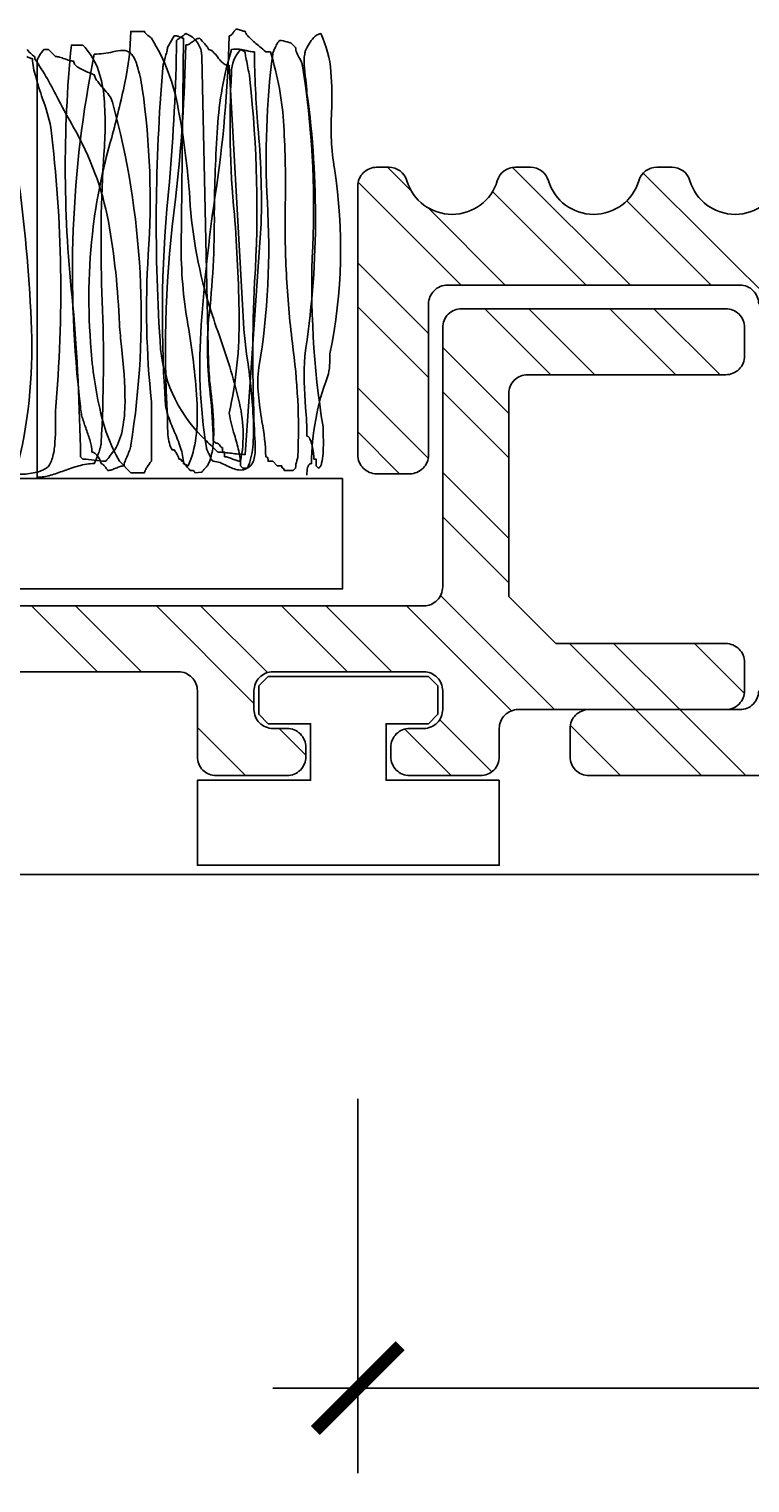
# Model space of a CAD drawing. Extents: x -118 to 127, y -90 to 66.
# Drawn here: x -23 to -8, y -54 to -23 of the extents above; entities that cross this region are included whole.
import ezdxf

# ---------------------------------------------------------------- set-up
doc = ezdxf.new("R2010")
doc.units = 0
doc.layers.get('0').update_dxf_attribs({"linetype": 'CONTINUOUS'})
doc.layers.get('DEFPOINTS').update_dxf_attribs({"color": 254, "linetype": 'CONTINUOUS'})
doc.styles.add('ARIAL', font='txt')
doc.dimstyles.get("Standard").update_dxf_attribs({"dimtxt": 0.18, "dimasz": 0.18, "dimexe": 0.18, "dimexo": 0.0625, "dimgap": 0.09, "dimtad": 0, "dimtih": 1, "dimtoh": 1, "dimzin": 0, "dimcen": 0.09, "dimazin": 3, "dimtfac": 1, "dimtofl": 0, "dimtmove": 0, "dimatfit": 3})

# ---------------------------------------------------------------- blocks, each defined once
blk = doc.blocks.new('_ARCHTICK')
at = {"color": 0, "linetype": 'BYBLOCK', "const_width": 0.15}
blk.add_lwpolyline([(-0.5, -0.5), (0.5, 0.5)], dxfattribs=at)
blk = doc.blocks.new('*U64')
at = {"color": 0, "linetype": 'CONTINUOUS', "style": 'ARIAL'}
blk.add_text('40mm', height=2.5, dxfattribs=at).set_placement((-2.245, -52.955))
blk = doc.blocks.new('*D14')
at = {"color": 0, "linetype": 'CONTINUOUS'}
for p, q in [((-15.968, -45.59), (-15.968, -53.527)), ((21, -45.59), (21, -53.527)), ((-17.768, -51.727), (-3.201, -51.727)), ((22.8, -51.727), (8.233, -51.727))]:
    blk.add_line(p, q, dxfattribs=at)
at = {"layer": 'DEFPOINTS', "color": 0, "linetype": 'CONTINUOUS'}
for p in [(-15.968, -43.79), (21, -43.79), (-15.968, -51.727)]:
    blk.add_point(p, dxfattribs=at)
at = {"linetype": 'CONTINUOUS'}
blk.add_blockref('*U64', (0, 0), dxfattribs=at)
at = {"color": 0, "linetype": 'CONTINUOUS', "xscale": 1.8, "yscale": 1.8, "zscale": 1.8, "rotation": 180}
blk.add_blockref('_ARCHTICK', (-15.968, -51.727), dxfattribs=at)
at = {"color": 0, "linetype": 'CONTINUOUS', "xscale": 1.8, "yscale": 1.8, "zscale": 1.8}
blk.add_blockref('_ARCHTICK', (21, -51.727), dxfattribs=at)

msp = doc.modelspace()

# ---------------------------------------------------------------- linework, layer by layer
for p, q in [((-14.825, -26.352), (-15.341, -25.837)), ((-10.189, -28.337), (-12.685, -25.841)), ((-13.778, -28.337), (-15.96, -26.155)), ((-5.968, -29.906), (-9.915, -25.959)), ((-11.127, -28.337), (-13.111, -26.352)), ((-12.841, -28.337), (-14.484, -26.693)), ((-8.475, -28.337), (-10.264, -26.547)), ((-14.468, -29.361), (-15.968, -27.861)), ((-14.468, -30.298), (-15.968, -28.798)), ((-11.878, -30.237), (-13.278, -28.837)), ((-10.941, -30.237), (-12.341, -28.837)), ((-9.227, -30.237), (-10.627, -28.837)), ((-8.289, -30.237), (-9.689, -28.837)), ((-12.768, -31.061), (-14.168, -29.661)), ((-14.474, -32.006), (-15.968, -30.512)), ((-12.768, -31.998), (-14.168, -30.598)), ((-15.081, -32.337), (-15.968, -31.45)), ((-12.768, -33.712), (-14.168, -32.312)), ((-12.768, -34.65), (-14.168, -33.25)), ((-21.488, -36.537), (-22.888, -35.137)), ((-20.551, -36.537), (-21.951, -35.137)), ((-18.168, -37.205), (-20.236, -35.137)), ((-17.882, -36.553), (-19.299, -35.137)), ((-16.185, -36.537), (-17.585, -35.137)), ((-15.247, -36.537), (-16.647, -35.137)), ((-12.708, -37.362), (-14.933, -35.137)), ((-11.796, -37.337), (-14.213, -34.92)), ((-10.081, -37.337), (-11.481, -35.937)), ((-9.144, -37.337), (-10.544, -35.937)), ((-7.772, -36.994), (-8.83, -35.937)), ((-13.128, -38.656), (-14.232, -37.552)), ((-8.681, -38.737), (-10.081, -37.337)), ((-7.744, -38.737), (-9.144, -37.337)), ((-18.351, -38.737), (-19.368, -37.719)), ((-17.068, -38.305), (-17.636, -37.737)), ((-13.985, -38.737), (-14.971, -37.75)), ((-10.396, -38.737), (-11.463, -37.67))]:
    msp.add_line(p, q)
at = {"linetype": 'CONTINUOUS'}
msp.add_line((106.879, -40.837), (-118.477, -40.837), dxfattribs=at)
at = {"linetype": 'CONTINUOUS', "flags": 128}
for points in [[(-22.979, -23.343, 0.020762), (-22.881, -23.443, 0.032404), (-22.842, -23.476, 0.04109), (-22.827, -23.486), (-22.816, -23.489), (-22.816, -23.537, -0.032763), (-22.309, -24.41, 0.015189), (-21.991, -24.992, -0.080899), (-21.252, -26.987, -0.033727), (-21.021, -29.163, 0.008811), (-20.977, -29.641, -0.028908), (-20.902, -30.818, -0.044718), (-20.954, -31.376, -0.089303), (-21.118, -31.83, 0.035364), (-21.215, -31.951, -0.035364), (-21.312, -32.072, -0.035406), (-21.555, -32.048, 0.035406), (-21.797, -32.024), (-21.846, -31.975, 0.018518), (-22.007, -28.766, -0.052222), (-22.04, -23.246), (-21.797, -23.246, -0.101054), (-21.489, -23.723, -0.065179), (-21.351, -24.299, -0.044313), (-21.352, -25.567, 0.000648), (-21.361, -25.72, 0.025132), (-21.385, -28.679, -0.024655), (-21.409, -31.684, -0.063363), (-21.425, -31.78, -0.022071), (-21.464, -31.903, -0.030083), (-21.555, -32.121, 0.065349), (-21.883, -32.169, 0.021675), (-22.197, -32.273, -0.020406), (-22.484, -32.369, -0.066598), (-22.767, -32.412), (-22.767, -23.586, -0.075803), (-22.763, -23.564, -0.032064), (-22.751, -23.534, -0.030855), (-22.712, -23.465, -0.05659), (-22.622, -23.343), (-22.525, -23.343), (-22.379, -23.489, -0.066349), (-22.291, -23.504, -0.013814), (-22.185, -23.537, 0.013814), (-22.079, -23.571, 0.066349), (-21.991, -23.586, 0.105716), (-21.982, -23.628, 0.074091), (-21.956, -23.667, 0.075807), (-21.867, -23.736, 0.040818), (-21.641, -23.84, -0.021144), (-21.555, -23.877, 0.094437), (-21.48, -24.022, 0.023809), (-21.361, -24.168, -0.023809), (-21.241, -24.313, -0.094437), (-21.167, -24.459, -0.106875), (-20.779, -31.733, -0.0601), (-20.785, -31.775, -0.025624), (-20.802, -31.828, -0.014767), (-20.852, -31.951, 0.014767), (-20.902, -32.074, 0.025624), (-20.918, -32.127, 0.0601), (-20.924, -32.169, 0.076287), (-21.005, -32.184, 0.018578), (-21.094, -32.218, -0.018578), (-21.183, -32.251, -0.076287), (-21.264, -32.266, -0.035364), (-21.312, -32.207, 0.035364), (-21.361, -32.148, 0.064014), (-21.385, -32.128, 0.131997), (-21.409, -32.121, 0.069025), (-21.414, -32.096, 0.030481), (-21.426, -32.062, 0.046525), (-21.47, -31.981, 0.071825), (-21.532, -31.909, 0.067026), (-21.567, -31.887, 0.105758), (-21.603, -31.878, 0.067555), (-21.641, -31.645, 0.017945), (-21.724, -31.393, -0.017945), (-21.808, -31.142, -0.067555), (-21.846, -30.908, -0.079974), (-21.555, -23.44, 0.050881), (-21.16, -23.391, -0.055499), (-20.943, -23.36, -0.189143), (-20.778, -23.425, -0.075558), (-20.71, -23.519, -0.043702), (-20.649, -23.667, -0.038271), (-20.536, -24.168, -0.053131), (-20.41, -27.691, 0.042035), (-20.342, -30.811), (-20.342, -32.072, 0.05659), (-20.433, -32.194, 0.030855), (-20.472, -32.263, 0.032065), (-20.484, -32.292, 0.075803), (-20.488, -32.315), (-20.779, -32.315), (-21.021, -32.072, -0.078548), (-21.439, -30.949, -0.038967), (-21.633, -29.557, -0.052665), (-21.555, -26.932, -0.034783), (-21.185, -25.205, 0.01396), (-20.906, -24.047, 0.049425), (-20.779, -22.955), (-20.488, -22.955, 0.131997), (-20.48, -22.98, 0.064014), (-20.461, -23.004, 0.035364), (-20.402, -23.052, -0.035364), (-20.342, -23.101, -0.095989), (-19.772, -24.6, -0.026273), (-19.538, -26.355, 0.060123), (-19.13, -28.726, 0.010204), (-18.909, -29.394, -0.029232), (-18.496, -30.758, -0.112424), (-18.451, -32.072, -0.076287), (-18.531, -32.057, -0.018578), (-18.621, -32.024, 0.018578), (-18.71, -31.99, 0.076287), (-18.791, -31.975), (-18.791, -31.878), (-18.839, -31.878), (-18.839, -31.781, -0.187206), (-18.864, -31.771, -0.052737), (-18.885, -31.745, 0.07579), (-18.921, -31.704, 0.163887), (-18.985, -31.684), (-19.033, -31.636, 0.022563), (-19.094, -30.641, -0.050242), (-19.13, -29.066, 0.030329), (-19.009, -26.809, -0.016178), (-18.941, -24.994, -0.057762), (-18.645, -23.343, -0.088315), (-18.477, -23.333, -0.034928), (-18.329, -23.363, 0.062047), (-18.16, -23.392, 0.01758), (-18.085, -24.969, -0.027572), (-18.015, -27.029), (-18.354, -31.927, -0.031036), (-18.645, -31.903, 0.031036), (-18.936, -31.878, 0.002753), (-19.176, -31.641, -0.181042), (-20.148, -29.696, -0.038361), (-20.1, -23.731, -0.058655), (-20.085, -23.636, -0.010641), (-20.051, -23.513, 0.010641), (-20.018, -23.39, 0.058655), (-20.003, -23.295), (-19.857, -23.052), (-19.809, -23.052, -0.089571), (-19.773, -23.06, -0.026116), (-19.736, -23.077, 0.026116), (-19.7, -23.093, 0.089571), (-19.663, -23.101), (-19.712, -27.562, 0.045397), (-19.55, -29.275, -0.026945), (-19.374, -30.858, -0.042044), (-19.4, -31.57, -0.078116), (-19.566, -32.169), (-19.663, -32.121, 0.077264), (-19.724, -31.786, 0.022116), (-19.857, -31.442, -0.022116), (-19.991, -31.098, -0.077264), (-20.051, -30.763, -0.042895), (-19.962, -26.148, 0.018929), (-19.809, -23.149, -0.049264), (-19.712, -23.077, 0.049264), (-19.615, -23.004, -0.322069), (-19.275, -23.489), (-19.13, -29.987, 0.026205), (-19.083, -30.589, -0.02391), (-19.022, -31.414, -0.036668), (-19.044, -31.799, -0.071815), (-19.13, -32.121), (-19.136, -32.141, -0.047571), (-19.153, -32.165, -0.024804), (-19.203, -32.218, 0.024804), (-19.253, -32.271, 0.047571), (-19.269, -32.295), (-19.274, -32.305), (-19.421, -32.315, 0.322326), (-19.451, -32.272, 0.06361), (-19.482, -32.267, 0.016573), (-19.518, -32.266, -0.02262), (-19.609, -32.169, -0.040101), (-19.648, -32.116, -0.044095), (-19.659, -32.093, -0.088477), (-19.663, -32.072, -0.047638), (-19.691, -32.07), (-19.706, -32.065), (-19.713, -32.039), (-19.732, -32.026, 0.047638), (-19.76, -32.024, 0.074086), (-19.765, -32.002, 0.029685), (-19.776, -31.973, 0.025123), (-19.809, -31.909, 0.017173), (-19.857, -31.83), (-19.906, -31.83, -0.086401), (-19.962, -31.69, -0.036561), (-19.991, -31.509, -0.023693), (-20.003, -31.151, -0.047899), (-19.834, -26.515, 0.024807), (-19.615, -23.246, 0.128277), (-19.542, -23.224, 0.032647), (-19.469, -23.174, -0.032647), (-19.397, -23.124, -0.128277), (-19.324, -23.101, -0.016608), (-19.209, -23.222, -0.030527), (-19.153, -23.292, -0.039421), (-19.136, -23.321), (-19.132, -23.333), (-19.13, -23.343, -0.117713), (-19.081, -23.356, -0.067939), (-19.035, -23.39, -0.040222), (-18.944, -23.495, 0.047339), (-18.831, -23.623, 0.070944), (-18.767, -23.666, 0.107775), (-18.694, -23.683), (-18.403, -28.872, 0.031103), (-18.304, -29.928, -0.021949), (-18.18, -31.202, -0.036421), (-18.195, -31.771, -0.081393), (-18.306, -32.218), (-18.403, -32.218), (-18.451, -32.169, 0.054596), (-18.492, -31.851, 0.014986), (-18.582, -31.512, -0.034221), (-18.694, -31.054, 0.058159), (-18.484, -29.002, 0.017556), (-18.584, -26.84, -0.038377), (-18.645, -23.828, -0.198761), (-18.451, -23.343), (-18.354, -23.392, 0.043419), (-18.339, -23.51, 0.005654), (-18.306, -23.683, -0.005654), (-18.272, -23.856, -0.043419), (-18.257, -23.974, -0.042756), (-18.154, -28.264, 0.022962), (-18.16, -31.393, 0.01763), (-18.152, -31.565, -0.039339), (-18.145, -31.894, -0.059744), (-18.175, -32.045, -0.103747), (-18.244, -32.168, -0.239727), (-18.489, -32.256, -0.06356), (-18.615, -32.222, -0.019013), (-18.742, -32.165, 0.025364), (-18.888, -32.101, 0.086168), (-19.033, -32.072), (-19.081, -32.024, 0.073326), (-19.086, -32.001, 0.027135), (-19.097, -31.972, 0.014621), (-19.13, -31.903, -0.014621), (-19.163, -31.833, -0.027135), (-19.174, -31.804, -0.073326), (-19.178, -31.781, -0.057966), (-19.286, -29.178, -0.017701), (-18.998, -26.479, 0.032361), (-18.694, -23.052, 0.131997), (-18.669, -23.045, 0.064014), (-18.645, -23.026, 0.035364), (-18.597, -22.966, -0.035364), (-18.548, -22.907, -0.066349), (-18.504, -22.915, -0.013814), (-18.451, -22.931, 0.013814), (-18.398, -22.948, 0.066349), (-18.354, -22.955, 0.107218), (-18.346, -22.984, 0.049336), (-18.325, -23.019, 0.041142), (-18.252, -23.101, 0.019862), (-18.05, -23.277, -0.022808), (-17.918, -23.392), (-17.821, -23.392, -0.062642), (-17.536, -24.961, -0.019355), (-17.505, -26.607, 0.017768), (-17.481, -28.096, 0.017359), (-17.355, -29.567, -0.046163), (-17.239, -31.975, -0.058516), (-17.244, -32.011, -0.012396), (-17.257, -32.057, 0.071226), (-17.287, -32.218), (-17.336, -32.266), (-17.53, -32.266, 0.047638), (-17.532, -32.238), (-17.537, -32.224), (-17.563, -32.217), (-17.576, -32.197, -0.047638), (-17.578, -32.169), (-17.675, -32.169), (-17.772, -32.072), (-17.869, -32.072, 0.016573), (-17.87, -32.037, 0.06361), (-17.875, -32.006, 0.322326), (-17.918, -31.975, 0.039232), (-17.999, -31.228, -0.018701), (-18.075, -30.654, -0.058584), (-18.063, -30.084, 0.055915), (-17.885, -26.573, -0.044899), (-17.772, -23.44, -0.066219), (-17.768, -23.416, -0.024332), (-17.756, -23.381, -0.024507), (-17.718, -23.295, -0.022318), (-17.67, -23.209, -0.057783), (-17.627, -23.149, -0.071226), (-17.466, -23.18, 0.012396), (-17.42, -23.193, 0.058516), (-17.384, -23.198), (-17.287, -23.295, 0.097074), (-17.26, -23.414, 0.028581), (-17.203, -23.527, -0.022958), (-17.16, -23.611, -0.102608), (-17.142, -23.683, -0.050681), (-16.924, -27.514, 0.050681), (-16.705, -31.345, 0.008053), (-16.703, -31.444, -0.024498), (-16.703, -31.905, -0.05192), (-16.734, -32.113, -0.071974), (-16.762, -32.183, -0.068215), (-16.781, -32.205, -0.100102), (-16.802, -32.218), (-16.851, -32.169), (-16.851, -32.024), (-16.899, -32.024, 0.054532), (-16.936, -31.745, 0.057005), (-16.981, -31.601, 0.081724), (-17.011, -31.556, 0.080672), (-17.027, -31.543, 0.11544), (-17.045, -31.539, 0.016973), (-17.073, -30.934, -0.037761), (-17.093, -29.842, 0.073036), (-17.045, -24.265, 0.031136), (-17.072, -23.978, -0.015043), (-17.103, -23.682, -0.077253), (-17.093, -23.44, -0.072552), (-17.085, -23.394, -0.03235), (-17.061, -23.331, -0.044693), (-16.978, -23.186, -0.06397), (-16.868, -23.059, -0.063089), (-16.81, -23.019, -0.113999), (-16.754, -23.004, -0.091578), (-16.536, -23.812, -0.030167), (-16.523, -24.667, 0.055243), (-16.463, -25.865, -0.090021), (-16.56, -29.793, -0.017793), (-16.566, -30.036, -0.062557), (-16.608, -30.278, 0.089691), (-16.948, -32.121, 0.211841), (-17.004, -32.145, 0.122048), (-17.033, -32.206, 0.061174), (-17.045, -32.363)], [(-22.983, -23.49, 0.016706), (-22.905, -23.525, 0.019188), (-22.879, -23.534), (-22.864, -23.537, 0.066934), (-22.796, -23.914, 0.012317), (-22.65, -24.383, -0.043887), (-22.476, -24.992, -0.053318), (-22.379, -31.005, 0.004586), (-22.378, -31.115, -0.030551), (-22.393, -31.738, -0.056002), (-22.452, -32.036, -0.061834), (-22.503, -32.147, -0.112489), (-22.573, -32.218, -0.065776), (-22.67, -32.269, -0.036654), (-22.806, -32.311, -0.064418), (-23.131, -32.345, -0.122641)], [(-7.01, -26.122, -0.745356), (-8.927, -26.122, 0.331679), (-9.31, -25.837), (-9.627, -25.837, 0.331679), (-10.01, -26.122, -0.745356), (-11.927, -26.122, 0.331679), (-12.31, -25.837), (-12.627, -25.837, 0.331679), (-13.01, -26.122, -0.745356), (-14.927, -26.122, 0.331679), (-15.31, -25.837), (-15.568, -25.837, 0.414214), (-15.968, -26.237), (-15.968, -31.937, 0.414214), (-15.568, -32.337), (-14.868, -32.337, 0.414214), (-14.468, -31.937), (-14.468, -28.737, -0.414214), (-14.068, -28.337), (-7.868, -28.337, -0.414214), (-7.468, -28.737)], [(-23.143, -26.218, -0.023167), (-22.885, -29.274, -0.072306), (-23.203, -32.266, -0.082062)], [(-25.468, -36.537), (-19.768, -36.537, -0.414214), (-19.368, -36.937), (-19.368, -38.337, 0.414214), (-18.968, -38.737), (-17.468, -38.737, 0.414214), (-17.068, -38.337), (-17.068, -38.137, 0.414214), (-17.468, -37.737), (-17.768, -37.737, -0.414214), (-18.168, -37.337), (-18.168, -36.937, -0.414214), (-17.768, -36.537), (-14.568, -36.537, -0.414214), (-14.168, -36.937), (-14.168, -37.337, -0.414214), (-14.568, -37.737), (-14.868, -37.737, 0.414214), (-15.268, -38.137), (-15.268, -38.337, 0.414214), (-14.868, -38.737), (-13.368, -38.737, 0.414214), (-12.968, -38.337), (-12.968, -37.737, -0.414214), (-12.568, -37.337), (-8.168, -37.337, 0.414214), (-7.768, -36.937), (-7.768, -36.337, 0.414214), (-8.168, -35.937), (-11.768, -35.937), (-12.768, -34.937), (-12.768, -30.637, -0.414214), (-12.368, -30.237), (-8.168, -30.237, 0.414214), (-7.768, -29.837), (-7.768, -29.237, 0.414214), (-8.168, -28.837), (-13.768, -28.837, 0.414214), (-14.168, -29.237), (-14.168, -34.737, -0.414214), (-14.568, -35.137), (-40.868, -35.137, -0.414214)], [(-7.468, -36.937, -0.414214), (-7.868, -37.337), (-11.068, -37.337, 0.414214), (-11.468, -37.737), (-11.468, -38.337, 0.414214), (-11.068, -38.737), (-5.268, -38.737, 0.414214)]]:
    msp.add_lwpolyline(points, format="xyb", dxfattribs=at)
for points in [[(-16.291, -32.437), (-16.291, -34.779), (-40.677, -34.779), (-40.677, -32.437)], [(-12.968, -38.837), (-12.968, -40.637), (-19.368, -40.637), (-19.368, -38.837), (-16.968, -38.837), (-16.968, -37.637), (-17.868, -37.637), (-18.068, -37.437), (-18.068, -36.837), (-17.868, -36.637), (-14.468, -36.637), (-14.268, -36.837), (-14.268, -37.437), (-14.468, -37.637), (-15.368, -37.637), (-15.368, -38.837)]]:
    msp.add_lwpolyline(points, close=True, dxfattribs=at)

# ---------------------------------------------------------------- dimensions: what is measured, and where the dimension line sits
at = {"linetype": 'CONTINUOUS'}
dim = msp.add_aligned_dim(p1=(21, -43.79), p2=(-15.968, -43.79), distance=7.937, text='40mm', dimstyle='Standard', dxfattribs=at)
dim.commit()
dim.dimension.update_dxf_attribs({"geometry": '*D14', "text_midpoint": (2.516, -51.727)})

doc.saveas('drawing.dxf')
